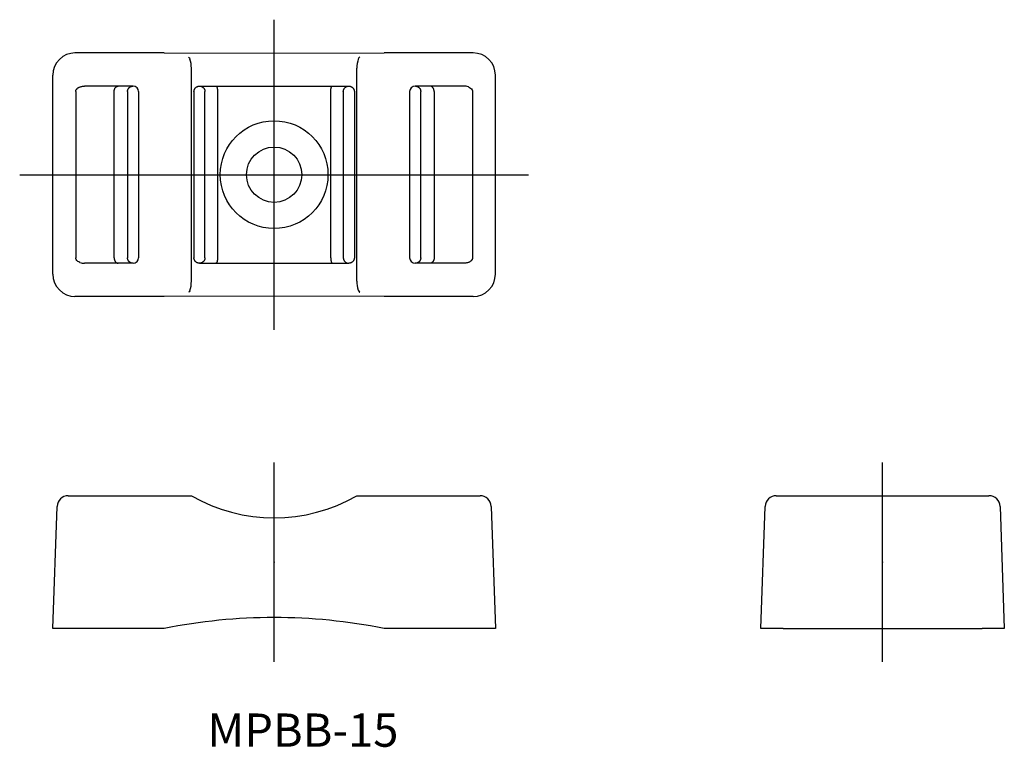
# Model space of a CAD drawing. Extents: x 57 to 146, y 158.3 to 224.
import ezdxf

# ---------------------------------------------------------------- set-up
doc = ezdxf.new("R2010")
doc.units = 0
doc.linetypes.add('CENTER', pattern=[0])
doc.layers.get('0').update_dxf_attribs({"linetype": 'CONTINUOUS'})

# ---------------------------------------------------------------- blocks, each defined once
blk = doc.blocks.new('D_FRAME_VIEW_1288')
at = {"color": 7, "linetype": 'CONTINUOUS'}
for p, q in [((61.385, 181), (62.384, 181)), ((62.384, 181), (72.517, 181)), ((87.483, 181), (97.616, 181)), ((97.616, 181), (98.615, 181)), ((60, 169), (60.385, 180.035)), ((99.615, 180.035), (100, 169)), ((61.999, 169), (60, 169)), ((70.05, 169), (61.999, 169)), ((98.001, 169), (89.95, 169)), ((100, 169), (98.001, 169))]:
    blk.add_line(p, q, dxfattribs=at)
for centre, radius, start, end in [((61.385, 180), 1, 90, 178), ((80, 194), 15, 240.07357, 299.92643), ((98.615, 180), 1, 2, 90), ((80, 120), 50, 78.52166, 101.47834)]:
    blk.add_arc(centre, radius, start, end, dxfattribs=at)
blk = doc.blocks.new('D_FRAME_VIEW_1386')
at = {"color": 7, "linetype": 'CONTINUOUS'}
for p, q in [((70.05, 221), (61.999, 221)), ((98.001, 221), (89.95, 221)), ((60, 200.999), (60, 219.001)), ((72.517, 219.611), (72.517, 219.615)), ((72.517, 200.389), (72.517, 219.611)), ((87.483, 219.615), (87.483, 219.611)), ((87.483, 200.389), (87.483, 219.611)), ((100, 200.999), (100, 219.001)), ((62.063, 217.5), (62.063, 202.5)), ((67.25, 218), (62.854, 218)), ((65.537, 202.5), (65.537, 217.5)), ((66.75, 217.518), (66.75, 217.5)), ((66.75, 217.5), (66.75, 202.5)), ((67.75, 217.5), (67.75, 202.5)), ((72.75, 217.5), (72.75, 202.5)), ((73.25, 218), (86.75, 218)), ((73.75, 202.5), (73.75, 217.5)), ((74.881, 217.5), (74.881, 202.5)), ((85.119, 202.5), (85.119, 217.5)), ((86.25, 217.5), (86.25, 202.5)), ((87.25, 217.5), (87.25, 202.5)), ((92.25, 217.5), (92.25, 202.5)), ((97.146, 218), (92.75, 218)), ((93.25, 217.518), (93.25, 217.5)), ((93.25, 202.5), (93.25, 217.5)), ((94.463, 217.5), (94.463, 202.5)), ((97.937, 217.5), (97.937, 202.5)), ((66.75, 202.5), (66.75, 202.482)), ((93.25, 202.482), (93.25, 202.5)), ((67.25, 202), (62.854, 202)), ((73.25, 202), (86.75, 202)), ((97.146, 202), (92.75, 202)), ((72.517, 200.385), (72.517, 200.389)), ((87.483, 200.389), (87.483, 200.385)), ((70.05, 199), (61.999, 199)), ((98.001, 199), (89.95, 199))]:
    blk.add_line(p, q, dxfattribs=at)
for points in [[(61.999, 221), (61.609, 220.962), (61.234, 220.848), (60.888, 220.663), (60.585, 220.415), (60.337, 220.112), (60.152, 219.766), (60.038, 219.391), (60, 219.001)], [(70.05, 221), (80, 220.965), (89.95, 221)], [(100, 219.001), (99.962, 219.391), (99.848, 219.766), (99.663, 220.112), (99.415, 220.415), (99.112, 220.663), (98.766, 220.848), (98.391, 220.962), (98.001, 221)], [(72.254, 220.615), (72.341, 220.546), (72.391, 220.448)], [(87.746, 220.615), (87.659, 220.546), (87.609, 220.448)], [(62.063, 217.5), (62.063, 217.516), (62.064, 217.531), (62.066, 217.546), (62.069, 217.562), (62.072, 217.577), (62.076, 217.593), (62.081, 217.608), (62.087, 217.623), (62.095, 217.643), (62.104, 217.661), (62.115, 217.679), (62.126, 217.697), (62.138, 217.714), (62.151, 217.731), (62.166, 217.748), (62.182, 217.765), (62.198, 217.781), (62.215, 217.797), (62.24, 217.817), (62.265, 217.836), (62.291, 217.853), (62.322, 217.871), (62.353, 217.888), (62.384, 217.904), (62.417, 217.918), (62.462, 217.935), (62.508, 217.95), (62.554, 217.963), (62.613, 217.977), (62.673, 217.987), (62.733, 217.994), (62.793, 217.999), (62.854, 218)], [(65.537, 217.5), (65.537, 217.515), (65.538, 217.53), (65.539, 217.543), (65.54, 217.556), (65.541, 217.568), (65.542, 217.581), (65.545, 217.601), (65.548, 217.621), (65.552, 217.642), (65.557, 217.661), (65.562, 217.68), (65.568, 217.699), (65.573, 217.715), (65.579, 217.731), (65.586, 217.747), (65.592, 217.762), (65.603, 217.784), (65.614, 217.805), (65.623, 217.82), (65.633, 217.836), (65.642, 217.849), (65.652, 217.861), (65.661, 217.874), (65.672, 217.885), (65.687, 217.901), (65.702, 217.916), (65.715, 217.927), (65.728, 217.937), (65.742, 217.947), (65.756, 217.956), (65.77, 217.964), (65.785, 217.972), (65.8, 217.978), (65.815, 217.984), (65.826, 217.988), (65.836, 217.991), (65.847, 217.993), (65.858, 217.996), (65.87, 217.997), (65.881, 217.999), (65.892, 218), (65.903, 218), (65.908, 218)], [(66.75, 217.518), (66.75, 217.533), (66.751, 217.547), (66.752, 217.562), (66.754, 217.577), (66.756, 217.596), (66.76, 217.616), (66.763, 217.631), (66.767, 217.645), (66.772, 217.66), (66.776, 217.674), (66.783, 217.693), (66.791, 217.711), (66.799, 217.729), (66.808, 217.746), (66.818, 217.763), (66.828, 217.78), (66.84, 217.797), (66.851, 217.813), (66.861, 217.824), (66.87, 217.836), (66.88, 217.847), (66.891, 217.857), (66.905, 217.871), (66.92, 217.884), (66.936, 217.897), (66.952, 217.909), (66.969, 217.92), (66.986, 217.931), (67.003, 217.941), (67.021, 217.95), (67.04, 217.959), (67.059, 217.967), (67.078, 217.974), (67.098, 217.98), (67.118, 217.986), (67.132, 217.989), (67.146, 217.992), (67.16, 217.994), (67.174, 217.996), (67.188, 217.998), (67.202, 217.999), (67.217, 218), (67.231, 218), (67.237, 218)], [(72.75, 217.5), (72.75, 217.519), (72.751, 217.538), (72.753, 217.557), (72.756, 217.575), (72.759, 217.594), (72.763, 217.613), (72.768, 217.632), (72.773, 217.651), (72.779, 217.668), (72.786, 217.686), (72.793, 217.703), (72.801, 217.719), (72.809, 217.736), (72.818, 217.752), (72.828, 217.768), (72.838, 217.784), (72.853, 217.805), (72.869, 217.824), (72.886, 217.843), (72.904, 217.861), (72.923, 217.878), (72.942, 217.894), (72.964, 217.91), (72.987, 217.925), (73.01, 217.939), (73.035, 217.951), (73.059, 217.962), (73.085, 217.972), (73.111, 217.98), (73.139, 217.987), (73.166, 217.993), (73.194, 217.997), (73.222, 217.999), (73.25, 218)], [(73.25, 218), (73.275, 217.999), (73.299, 217.998), (73.323, 217.995), (73.348, 217.99), (73.371, 217.985), (73.395, 217.978), (73.418, 217.971), (73.441, 217.962), (73.464, 217.952), (73.486, 217.941), (73.507, 217.929), (73.528, 217.916), (73.548, 217.902), (73.567, 217.887), (73.586, 217.87), (73.604, 217.854), (73.62, 217.836), (73.637, 217.817), (73.652, 217.798), (73.666, 217.778), (73.679, 217.757), (73.691, 217.736), (73.702, 217.714), (73.712, 217.691), (73.721, 217.668), (73.728, 217.645), (73.735, 217.621), (73.74, 217.598), (73.745, 217.573), (73.748, 217.549), (73.749, 217.525), (73.75, 217.5)], [(74.743, 218), (74.744, 218), (74.749, 217.999), (74.754, 217.998), (74.76, 217.996), (74.765, 217.994), (74.77, 217.99), (74.775, 217.986), (74.78, 217.981), (74.786, 217.975), (74.791, 217.969), (74.796, 217.961), (74.801, 217.953), (74.806, 217.944), (74.811, 217.935), (74.816, 217.924), (74.821, 217.913), (74.825, 217.9), (74.83, 217.889), (74.834, 217.877), (74.838, 217.864), (74.841, 217.85), (74.844, 217.84), (74.847, 217.829), (74.849, 217.818), (74.852, 217.806), (74.855, 217.79), (74.858, 217.775), (74.861, 217.759), (74.864, 217.743), (74.866, 217.726), (74.868, 217.708), (74.871, 217.691), (74.873, 217.672), (74.874, 217.654), (74.876, 217.636), (74.877, 217.617), (74.878, 217.598), (74.879, 217.579), (74.88, 217.559), (74.881, 217.54), (74.881, 217.52), (74.881, 217.5)], [(85.119, 217.5), (85.119, 217.519), (85.119, 217.538), (85.12, 217.558), (85.121, 217.577), (85.122, 217.597), (85.123, 217.616), (85.124, 217.635), (85.126, 217.654), (85.127, 217.672), (85.129, 217.69), (85.131, 217.707), (85.134, 217.724), (85.136, 217.741), (85.139, 217.758), (85.142, 217.774), (85.145, 217.79), (85.148, 217.806), (85.151, 217.821), (85.155, 217.835), (85.158, 217.849), (85.162, 217.863), (85.166, 217.876), (85.17, 217.888), (85.175, 217.9), (85.179, 217.912), (85.184, 217.923), (85.189, 217.934), (85.194, 217.944), (85.199, 217.953), (85.204, 217.961), (85.209, 217.969), (85.214, 217.975), (85.219, 217.981), (85.225, 217.986), (85.23, 217.99), (85.235, 217.993), (85.24, 217.996), (85.245, 217.998), (85.251, 217.999), (85.256, 218), (85.257, 218)], [(86.25, 217.5), (86.251, 217.525), (86.252, 217.549), (86.255, 217.573), (86.26, 217.598), (86.265, 217.621), (86.272, 217.645), (86.279, 217.668), (86.288, 217.691), (86.298, 217.714), (86.309, 217.736), (86.321, 217.757), (86.334, 217.778), (86.348, 217.798), (86.363, 217.817), (86.38, 217.836), (86.396, 217.854), (86.414, 217.87), (86.433, 217.887), (86.452, 217.902), (86.472, 217.916), (86.493, 217.929), (86.514, 217.941), (86.536, 217.952), (86.559, 217.962), (86.582, 217.971), (86.605, 217.978), (86.629, 217.985), (86.652, 217.99), (86.677, 217.995), (86.701, 217.998), (86.725, 217.999), (86.75, 218)], [(86.75, 218), (86.773, 217.999), (86.796, 217.998), (86.819, 217.995), (86.842, 217.992), (86.865, 217.987), (86.888, 217.981), (86.911, 217.974), (86.933, 217.965), (86.954, 217.956), (86.975, 217.946), (86.996, 217.935), (87.016, 217.923), (87.037, 217.91), (87.056, 217.895), (87.075, 217.88), (87.094, 217.863), (87.11, 217.847), (87.125, 217.83), (87.14, 217.813), (87.154, 217.795), (87.168, 217.775), (87.181, 217.754), (87.192, 217.733), (87.203, 217.711), (87.212, 217.692), (87.219, 217.673), (87.226, 217.653), (87.232, 217.633), (87.237, 217.612), (87.242, 217.59), (87.245, 217.568), (87.248, 217.547), (87.249, 217.531), (87.25, 217.516), (87.25, 217.5)], [(92.763, 218), (92.769, 218), (92.783, 218), (92.797, 217.999), (92.811, 217.998), (92.826, 217.996), (92.84, 217.994), (92.854, 217.992), (92.868, 217.989), (92.882, 217.986), (92.901, 217.98), (92.92, 217.974), (92.939, 217.967), (92.958, 217.96), (92.977, 217.951), (92.995, 217.942), (93.014, 217.931), (93.031, 217.92), (93.044, 217.912), (93.055, 217.904), (93.075, 217.888), (93.094, 217.872), (93.108, 217.858), (93.122, 217.844), (93.136, 217.829), (93.149, 217.813), (93.157, 217.801), (93.166, 217.789), (93.179, 217.769), (93.191, 217.748), (93.203, 217.726), (93.208, 217.714), (93.213, 217.703), (93.219, 217.689), (93.224, 217.674), (93.23, 217.656), (93.235, 217.637), (93.24, 217.618), (93.243, 217.598), (93.246, 217.578), (93.248, 217.558), (93.25, 217.538), (93.25, 217.518)], [(94.463, 217.5), (94.463, 217.514), (94.462, 217.528), (94.461, 217.542), (94.46, 217.556), (94.458, 217.578), (94.455, 217.601), (94.452, 217.621), (94.448, 217.642), (94.443, 217.661), (94.438, 217.679), (94.433, 217.697), (94.427, 217.714), (94.421, 217.731), (94.415, 217.745), (94.41, 217.758), (94.404, 217.771), (94.397, 217.784), (94.386, 217.805), (94.377, 217.82), (94.368, 217.834), (94.358, 217.848), (94.348, 217.861), (94.34, 217.872), (94.331, 217.882), (94.322, 217.892), (94.313, 217.901), (94.298, 217.916), (94.285, 217.927), (94.272, 217.937), (94.258, 217.947), (94.244, 217.956), (94.23, 217.964), (94.215, 217.972), (94.2, 217.978), (94.185, 217.984), (94.174, 217.988), (94.164, 217.991), (94.153, 217.993), (94.142, 217.996), (94.13, 217.997), (94.119, 217.999), (94.108, 218), (94.097, 218), (94.092, 218)], [(97.554, 217.93), (97.654, 217.885), (97.747, 217.827), (97.826, 217.757), (97.889, 217.673), (97.931, 217.564), (97.937, 217.5)], [(62.446, 202.07), (62.346, 202.115), (62.253, 202.173), (62.174, 202.243), (62.111, 202.327), (62.069, 202.436), (62.063, 202.5)], [(65.537, 202.5), (65.537, 202.486), (65.538, 202.472), (65.539, 202.458), (65.54, 202.444), (65.542, 202.422), (65.545, 202.399), (65.548, 202.379), (65.552, 202.358), (65.557, 202.339), (65.562, 202.321), (65.567, 202.303), (65.573, 202.286), (65.579, 202.269), (65.585, 202.255), (65.59, 202.242), (65.596, 202.229), (65.603, 202.216), (65.614, 202.195), (65.623, 202.18), (65.632, 202.166), (65.642, 202.152), (65.652, 202.139), (65.66, 202.128), (65.669, 202.118), (65.678, 202.108), (65.687, 202.099), (65.702, 202.084), (65.715, 202.073), (65.728, 202.063), (65.742, 202.053), (65.756, 202.044), (65.77, 202.036), (65.785, 202.028), (65.8, 202.022), (65.815, 202.016), (65.826, 202.012), (65.836, 202.009), (65.847, 202.007), (65.858, 202.004), (65.87, 202.003), (65.881, 202.001), (65.892, 202), (65.903, 202), (65.908, 202)], [(67.237, 202), (67.231, 202), (67.215, 202), (67.2, 202.001), (67.184, 202.003), (67.168, 202.005), (67.153, 202.007), (67.137, 202.01), (67.122, 202.014), (67.107, 202.018), (67.087, 202.023), (67.068, 202.03), (67.049, 202.037), (67.031, 202.045), (67.012, 202.054), (66.994, 202.064), (66.976, 202.075), (66.959, 202.086), (66.943, 202.098), (66.927, 202.11), (66.912, 202.122), (66.898, 202.136), (66.884, 202.15), (66.87, 202.165), (66.857, 202.18), (66.844, 202.196), (66.833, 202.212), (66.823, 202.229), (66.814, 202.243), (66.805, 202.258), (66.798, 202.274), (66.79, 202.29), (66.785, 202.301), (66.781, 202.313), (66.777, 202.325), (66.773, 202.337), (66.767, 202.354), (66.763, 202.372), (66.759, 202.39), (66.756, 202.408), (66.753, 202.426), (66.751, 202.445), (66.75, 202.463), (66.75, 202.482)], [(73.25, 202), (73.227, 202.001), (73.204, 202.002), (73.181, 202.005), (73.158, 202.008), (73.135, 202.013), (73.112, 202.019), (73.089, 202.026), (73.067, 202.035), (73.046, 202.044), (73.025, 202.054), (73.004, 202.065), (72.984, 202.077), (72.963, 202.09), (72.944, 202.105), (72.925, 202.12), (72.906, 202.137), (72.89, 202.153), (72.875, 202.17), (72.86, 202.187), (72.846, 202.205), (72.832, 202.225), (72.819, 202.246), (72.808, 202.267), (72.797, 202.289), (72.788, 202.308), (72.781, 202.327), (72.774, 202.347), (72.768, 202.367), (72.763, 202.388), (72.758, 202.41), (72.755, 202.432), (72.752, 202.453), (72.751, 202.469), (72.75, 202.484), (72.75, 202.5)], [(73.75, 202.5), (73.749, 202.475), (73.748, 202.451), (73.745, 202.427), (73.74, 202.402), (73.735, 202.379), (73.728, 202.355), (73.721, 202.332), (73.712, 202.309), (73.702, 202.286), (73.691, 202.264), (73.679, 202.243), (73.666, 202.222), (73.652, 202.202), (73.637, 202.183), (73.62, 202.164), (73.604, 202.146), (73.586, 202.13), (73.567, 202.113), (73.548, 202.098), (73.528, 202.084), (73.507, 202.071), (73.486, 202.059), (73.464, 202.048), (73.441, 202.038), (73.418, 202.029), (73.395, 202.022), (73.371, 202.015), (73.348, 202.01), (73.323, 202.005), (73.299, 202.002), (73.275, 202.001), (73.25, 202)], [(74.881, 202.5), (74.881, 202.481), (74.881, 202.461), (74.88, 202.442), (74.879, 202.423), (74.878, 202.403), (74.877, 202.384), (74.876, 202.365), (74.874, 202.346), (74.873, 202.328), (74.871, 202.31), (74.869, 202.293), (74.866, 202.276), (74.864, 202.259), (74.861, 202.242), (74.858, 202.226), (74.855, 202.21), (74.852, 202.194), (74.849, 202.179), (74.845, 202.165), (74.842, 202.151), (74.839, 202.14), (74.836, 202.131), (74.833, 202.121), (74.83, 202.112), (74.825, 202.1), (74.821, 202.088), (74.816, 202.077), (74.811, 202.066), (74.806, 202.056), (74.801, 202.047), (74.796, 202.039), (74.791, 202.031), (74.786, 202.025), (74.781, 202.019), (74.775, 202.014), (74.77, 202.01), (74.765, 202.007), (74.76, 202.004), (74.755, 202.002), (74.749, 202.001), (74.744, 202), (74.743, 202)], [(85.119, 202.5), (85.119, 202.481), (85.119, 202.461), (85.12, 202.442), (85.121, 202.423), (85.122, 202.403), (85.123, 202.384), (85.124, 202.365), (85.126, 202.346), (85.127, 202.328), (85.129, 202.31), (85.131, 202.293), (85.134, 202.276), (85.136, 202.259), (85.139, 202.242), (85.142, 202.226), (85.145, 202.21), (85.148, 202.194), (85.151, 202.179), (85.155, 202.165), (85.158, 202.151), (85.161, 202.14), (85.164, 202.131), (85.167, 202.121), (85.17, 202.112), (85.175, 202.1), (85.179, 202.088), (85.184, 202.077), (85.189, 202.066), (85.194, 202.056), (85.199, 202.047), (85.204, 202.039), (85.209, 202.031), (85.214, 202.025), (85.219, 202.019), (85.225, 202.014), (85.23, 202.01), (85.235, 202.007), (85.24, 202.004), (85.245, 202.002), (85.251, 202.001), (85.256, 202), (85.257, 202)], [(86.25, 202.5), (86.251, 202.475), (86.252, 202.451), (86.255, 202.427), (86.26, 202.402), (86.265, 202.379), (86.272, 202.355), (86.279, 202.332), (86.288, 202.309), (86.298, 202.286), (86.309, 202.264), (86.321, 202.243), (86.334, 202.222), (86.348, 202.202), (86.363, 202.183), (86.38, 202.164), (86.396, 202.146), (86.414, 202.13), (86.433, 202.113), (86.452, 202.098), (86.472, 202.084), (86.493, 202.071), (86.514, 202.059), (86.536, 202.048), (86.559, 202.038), (86.582, 202.029), (86.605, 202.022), (86.629, 202.015), (86.652, 202.01), (86.677, 202.005), (86.701, 202.002), (86.725, 202.001), (86.75, 202)], [(87.25, 202.5), (87.25, 202.481), (87.249, 202.462), (87.247, 202.443), (87.244, 202.425), (87.241, 202.406), (87.237, 202.387), (87.232, 202.368), (87.227, 202.349), (87.221, 202.332), (87.214, 202.314), (87.207, 202.297), (87.199, 202.281), (87.191, 202.264), (87.182, 202.248), (87.172, 202.232), (87.162, 202.216), (87.147, 202.195), (87.131, 202.176), (87.114, 202.157), (87.096, 202.139), (87.077, 202.122), (87.058, 202.106), (87.036, 202.09), (87.013, 202.075), (86.99, 202.061), (86.965, 202.049), (86.941, 202.038), (86.915, 202.028), (86.889, 202.02), (86.861, 202.013), (86.834, 202.007), (86.806, 202.003), (86.778, 202.001), (86.75, 202)], [(93.25, 202.482), (93.25, 202.464), (93.249, 202.446), (93.247, 202.427), (93.244, 202.409), (93.241, 202.391), (93.237, 202.373), (93.233, 202.354), (93.227, 202.337), (93.221, 202.318), (93.214, 202.3), (93.206, 202.282), (93.198, 202.264), (93.191, 202.251), (93.183, 202.238), (93.175, 202.225), (93.167, 202.213), (93.156, 202.196), (93.144, 202.181), (93.131, 202.166), (93.118, 202.151), (93.103, 202.137), (93.089, 202.123), (93.074, 202.11), (93.058, 202.098), (93.041, 202.086), (93.024, 202.075), (93.007, 202.065), (92.989, 202.055), (92.971, 202.046), (92.952, 202.038), (92.933, 202.03), (92.913, 202.023), (92.893, 202.018), (92.878, 202.014), (92.863, 202.01), (92.848, 202.007), (92.832, 202.005), (92.816, 202.003), (92.801, 202.001), (92.785, 202), (92.769, 202), (92.763, 202)], [(94.463, 202.5), (94.463, 202.486), (94.462, 202.472), (94.461, 202.458), (94.46, 202.444), (94.458, 202.422), (94.455, 202.399), (94.452, 202.379), (94.448, 202.358), (94.443, 202.339), (94.438, 202.321), (94.433, 202.303), (94.427, 202.286), (94.421, 202.269), (94.415, 202.255), (94.41, 202.242), (94.404, 202.229), (94.397, 202.216), (94.386, 202.195), (94.377, 202.18), (94.368, 202.166), (94.358, 202.152), (94.348, 202.139), (94.34, 202.128), (94.331, 202.118), (94.322, 202.108), (94.313, 202.099), (94.298, 202.084), (94.285, 202.073), (94.272, 202.063), (94.258, 202.053), (94.244, 202.044), (94.23, 202.036), (94.215, 202.028), (94.2, 202.022), (94.185, 202.016), (94.174, 202.012), (94.164, 202.009), (94.153, 202.007), (94.142, 202.004), (94.13, 202.003), (94.119, 202.001), (94.108, 202), (94.097, 202), (94.092, 202)], [(97.937, 202.5), (97.937, 202.484), (97.936, 202.469), (97.934, 202.454), (97.931, 202.438), (97.928, 202.423), (97.924, 202.407), (97.919, 202.392), (97.913, 202.377), (97.905, 202.357), (97.896, 202.339), (97.885, 202.321), (97.874, 202.303), (97.862, 202.286), (97.849, 202.269), (97.834, 202.252), (97.818, 202.235), (97.802, 202.219), (97.785, 202.203), (97.76, 202.183), (97.735, 202.164), (97.709, 202.147), (97.678, 202.129), (97.647, 202.112), (97.616, 202.096), (97.583, 202.082), (97.538, 202.065), (97.492, 202.05), (97.446, 202.037), (97.387, 202.023), (97.327, 202.013), (97.267, 202.006), (97.207, 202.001), (97.146, 202)], [(60, 200.999), (60.038, 200.609), (60.152, 200.234), (60.337, 199.888), (60.585, 199.585), (60.888, 199.337), (61.234, 199.152), (61.609, 199.038), (61.999, 199)], [(98.001, 199), (98.391, 199.038), (98.766, 199.152), (99.112, 199.337), (99.415, 199.585), (99.663, 199.888), (99.848, 200.234), (99.962, 200.609), (100, 200.999)], [(72.372, 199.509), (72.31, 199.416), (72.254, 199.385)], [(87.6, 199.576), (87.648, 199.472), (87.717, 199.396), (87.746, 199.385)], [(89.95, 199), (80, 199.035), (70.05, 199)]]:
    blk.add_lwpolyline(points, dxfattribs=at)
for centre, radius in [((79.999, 210.004), 4.869), ((80, 210), 2.5)]:
    blk.add_circle(centre, radius, dxfattribs=at)
for centre, radius, start, end in [((69.873, 219.641), 2.644, 359.43826, 17.76221), ((90.091, 219.647), 2.608, 162.10814, 180.6914), ((67.25, 217.5), 0.5, 0, 90), ((92.75, 217.5), 0.5, 90, 180), ((97.154, 216.831), 1.169, 70.00602, 90.37684), ((62.846, 203.169), 1.169, 250.00602, 270.37684), ((67.25, 202.5), 0.5, 270, 0), ((92.75, 202.5), 0.5, 180, 270), ((70.125, 200.331), 2.392, 339.9131, 1.29295), ((90.204, 200.365), 2.721, 179.57568, 196.85179)]:
    blk.add_arc(centre, radius, start, end, dxfattribs=at)
blk = doc.blocks.new('D_FRAME_VIEW_1398')
at = {"color": 7, "linetype": 'CONTINUOUS'}
for p, q in [((125.385, 181), (126.384, 181)), ((126.384, 181), (143.616, 181)), ((143.616, 181), (144.615, 181)), ((124, 169), (124.385, 180.035)), ((145.615, 180.035), (146, 169)), ((125.999, 169), (124, 169)), ((125.999, 169), (144.001, 169)), ((146, 169), (144.001, 169))]:
    blk.add_line(p, q, dxfattribs=at)
for centre, start, end in [((125.385, 180), 90, 178), ((144.615, 180), 2, 90)]:
    blk.add_arc(centre, 1, start, end, dxfattribs=at)

msp = doc.modelspace()

# ---------------------------------------------------------------- linework, layer by layer
at = {"color": 1, "linetype": 'CENTER'}
for p, q in [((80, 196), (80, 224)), ((57, 210), (103, 210)), ((80, 166), (80, 184)), ((135, 166), (135, 184))]:
    msp.add_line(p, q, dxfattribs=at)
at = {"color": 1}
for p in [(80, 210), (80, 210), (80, 175), (135, 175)]:
    msp.add_point(p, dxfattribs=at)

# ---------------------------------------------------------------- block references
at = {"color": 7, "linetype": 'CENTER'}
for name in ['D_FRAME_VIEW_1386', 'D_FRAME_VIEW_1288', 'D_FRAME_VIEW_1398']:
    msp.add_blockref(name, (0, 0), dxfattribs=at)

# ---------------------------------------------------------------- texts
at = {"color": 1, "linetype": 'CONTINUOUS'}
msp.add_text('MPBB-15', height=3, dxfattribs=at).set_placement((73.976, 158.328))

doc.saveas('drawing.dxf')
